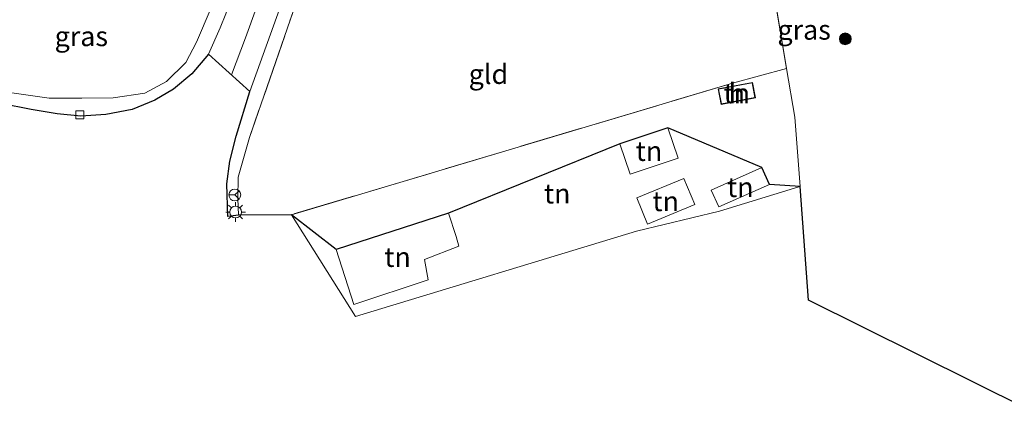
# Model space of a CAD drawing. Units: metres. Extents: x 190000 to 200002, y 462500 to 468750.
# Drawn here: x 192245 to 192370, y 465758 to 465807 of the extents above; entities that cross this region are included whole.
import ezdxf
from ezdxf.enums import TextEntityAlignment as Align

# ---------------------------------------------------------------- set-up
doc = ezdxf.new("R2010")
doc.units = ezdxf.units.M
doc.linetypes.add('IE-TERREINAFSCHEIDING', pattern=[10, 8, -2])
doc.layers.get('0').update_dxf_attribs({"lineweight": 25})
for name, color, linetype, lineweight in [('B-ME-GR-BOOM-S-B1', 93, 'Continuous', 18), ('B-ME-IE-GRASLAND-GV-B6', 93, 'Continuous', 18), ('B-ME-IE-GRONDWERKLIJN-GROND_INGERICHT-GV-B6', 253, 'Continuous', 18), ('B-ME-IE-MEUBILAIR_WEGMEUBILAIR-LICHTMAST-S-B1', 8, 'Continuous', 18), ('B-ME-IE-TERREINAFSCHEIDING-RASTERHEKWERK-L-B1', 8, 'IE-TERREINAFSCHEIDING', 18), ('B-ME-KG-KADASTRAAL-DAKRAND-L-B1', 13, 'Continuous', 18), ('B-ME-KG-KADASTRAAL-OPNAMEDTMGRENS-L-B1', 10, 'Continuous', 25), ('B-ME-OG-BEBOUWING-GV-B6', 173, 'Continuous', 18), ('B-ME-VH-VERH_SOORT-BITUMEN-GV-B6', 8, 'IE-TERREINAFSCHEIDING-NATUURLIJK-HOUTWAL', 18), ('B-ME-VV-KOLK-S-B1', 8, 'Continuous', 18), ('B-ME-VW-MARKERING-STREEP-015-L-B1', 7, 'Continuous', 18), ('B-ME-VW-MEUBILAIR_WEGMEUBILAIR-RONA-S-B1', 8, 'Continuous', 18)]:
    doc.layers.add(name, color=color, linetype=linetype, lineweight=lineweight)
doc.styles.add('NLCS-ISO', font='NLCS-ISO.TTF')
doc.linetypes.add('IE-TERREINAFSCHEIDING-NATUURLIJK-HOUTWAL', pattern='A,7,-1.5,[67,NLCS.SHX,S=0.75,R=45,X=0,Y=0],-1.5,7,-1.5,[70,NLCS.SHX,S=0.75,R=0,X=0,Y=0],-1.5', length=20)

# ---------------------------------------------------------------- blocks, each defined once
blk = doc.blocks.new('wegwijzer')
for q in [(-0.53, -0.53), (0, 0.75), (0.53, -0.53)]:
    blk.add_line((0, 0), q)
blk.add_circle((0, 0), 0.75)
blk = doc.blocks.new('boom')
blk.add_hatch(color=256).paths.add_polyline_path([(-0.75, 0, 1), (0.75, 0, 1)])
blk.add_circle((0, 0), 0.75)
blk = doc.blocks.new('kolk')
blk.add_lwpolyline([(-0.5, -0.5), (0.5, -0.5), (0.5, 0.5), (-0.5, 0.5)], close=True)
blk = doc.blocks.new('lantaarnpaal')
for p, q in [((0, 0.75), (0, 1.25)), ((-0.75, 0), (-1.25, 0)), ((-0.88, 0.88), (-0.53, 0.53)), ((0.53, 0.53), (0.88, 0.88)), ((0.75, 0), (1.25, 0)), ((-0.53, -0.53), (-0.88, -0.88)), ((0, -0.75), (0, -1.25)), ((0.53, -0.53), (0.88, -0.88))]:
    blk.add_line(p, q)
blk.add_circle((0, 0), 0.75)

msp = doc.modelspace()

# ---------------------------------------------------------------- linework, layer by layer
at = {"layer": 'B-ME-IE-GRASLAND-GV-B6'}
for points in [[(192243.714, 465798.041, 35.108), (192248.424, 465797.352, 35.055), (192252.597, 465797.348, 35.042), (192256.544, 465797.416, 35.03), (192260.583, 465797.994, 34.912), (192263.326, 465799.457, 34.748), (192265.776, 465801.898, 34.769), (192267.125, 465804.476, 34.769), (192268.984, 465808.808, 34.715), (192271.549, 465815.321, 34.45), (192272.096, 465814.526, 34.446), (192272.417, 465813.817, 34.438), (192272.569, 465813.025, 34.438)], [(192281.595, 465814.725, 34.209), (192273.841, 465792.386, 34.646), (192272.395, 465787.335, 34.813), (192272.351, 465784.628, 34.813), (192272.45, 465782.53, 34.809), (192271.105, 465782.381, 34.683), (192270.974, 465786.488, 34.83), (192271.347, 465789.395, 34.72), (192272.166, 465792.528, 34.707), (192273.895, 465798.198, 34.617), (192279.494, 465813.829, 34.356)], [(192272.569, 465813.025, 34.438), (192270.852, 465808.067, 34.454), (192270.134, 465806.261, 34.548), (192268.641, 465802.954, 34.695), (192266.511, 465800.443, 34.728), (192264.223, 465798.52, 34.732), (192261.838, 465797.125, 34.842), (192258.95, 465795.919, 34.928), (192255.618, 465795.284, 34.981), (192252.473, 465795.087, 34.981), (192249.459, 465795.36, 34.952), (192246.178, 465795.937, 35.018), (192242.329, 465796.671, 35.022)]]:
    msp.add_polyline3d(points, dxfattribs=at)
at = {"layer": 'B-ME-IE-GRONDWERKLIJN-GROND_INGERICHT-GV-B6'}
for points in [[(192243.879, 465849.109, 34.935), (192252.628, 465847.006, 35.006), (192262.589, 465844.98, 34.935), (192265.764, 465844.283, 35.123), (192278.118, 465838.307, 34.429), (192272.988, 465824.224, 34.368), (192271.649, 465820.919, 34.458), (192269.877, 465816.207, 34.458), (192270.787, 465815.769, 34.45), (192271.549, 465815.321, 34.45), (192268.984, 465808.808, 34.715), (192267.125, 465804.476, 34.769), (192265.776, 465801.898, 34.769), (192263.326, 465799.457, 34.748), (192260.583, 465797.994, 34.912), (192256.544, 465797.416, 35.03), (192252.597, 465797.348, 35.042), (192248.424, 465797.352, 35.055), (192243.714, 465798.041, 35.108)], [(192341.927, 465801.129, 33.612), (192340.489, 465809.646, 33.347), (192339.842, 465816.698, 33.608), (192372.888, 465808.379, 33.465), (192404.974, 465799.241, 32.807), (192406.742, 465798.607, 32.824), (192407.897, 465795.189, 32.615), (192409.121, 465792.445, 32.411), (192413.149, 465781.719, 32.256), (192409.988, 465779.865, 32.319), (192380.505, 465762.574, 32.91), (192372.528, 465757.93, 32.937), (192344.699, 465771.767, 33.625), (192343.636, 465786.171, 33.619), (192342.989, 465794.942, 33.616), (192341.927, 465801.129, 33.612)], [(192341.927, 465801.129, 33.612), (192335.068, 465799.253, 33.755), (192279.15, 465782.596, 34.503), (192272.45, 465782.53, 34.809), (192272.351, 465784.628, 34.813), (192272.395, 465787.335, 34.813), (192273.841, 465792.386, 34.646), (192281.595, 465814.725, 34.209), (192284.095, 465813.916, 34.123), (192286.567, 465811.639, 34.045), (192287.447, 465809.002, 34.037), (192307.731, 465810.542, 33.849), (192323.347, 465812.596, 33.78), (192323.759, 465813.978, 33.947), (192340.489, 465809.646, 33.347), (192341.927, 465801.129, 33.612)], [(192341.927, 465801.129, 33.612), (192342.989, 465794.942, 33.616), (192343.636, 465786.171, 33.619), (192343.494, 465786.134, 33.438), (192333.442, 465783.057, 33.99), (192322.923, 465780.495, 34.038), (192287.269, 465769.69, 34.689), (192279.15, 465782.596, 34.503), (192335.068, 465799.253, 33.755), (192341.927, 465801.129, 33.612)], [(192333.257, 465798.547, 33.611), (192333.631, 465796.567, 33.676), (192337.978, 465797.388, 33.601), (192337.604, 465799.368, 33.463), (192333.257, 465798.547, 33.611)], [(192320.806, 465791.557, 33.892), (192322.101, 465787.715, 33.92), (192328.166, 465789.759, 33.931), (192326.87, 465793.601, 33.83), (192320.806, 465791.557, 33.892)], [(192332.366, 465785.721, 33.926), (192333.329, 465783.592, 33.962), (192339.749, 465786.422, 33.617), (192338.806, 465788.561, 33.572), (192332.366, 465785.721, 33.926)], [(192330.282, 465783.866, 33.85), (192328.917, 465787.185, 33.883), (192322.931, 465784.722, 33.989), (192324.297, 465781.403, 33.952), (192330.282, 465783.866, 33.85)], [(192300.038, 465779.831, 35.137), (192299.073, 465782.806, 35.081), (192284.827, 465778.19, 35.068), (192287.086, 465771.22, 34.735), (192296.485, 465774.326, 35.063), (192296.047, 465776.9, 35.269), (192300.36, 465778.608, 35.243), (192300.038, 465779.831, 35.137)]]:
    msp.add_polyline3d(points, dxfattribs=at)
at = {"layer": 'B-ME-IE-TERREINAFSCHEIDING-RASTERHEKWERK-L-B1'}
for points in [[(192281.595, 465814.725, 34.209), (192273.841, 465792.386, 34.646), (192272.395, 465787.335, 34.813), (192272.351, 465784.628, 34.813), (192272.45, 465782.53, 34.809)], [(192342.989, 465794.942, 33.616), (192341.927, 465801.129, 33.612), (192340.489, 465809.646, 33.347)], [(192341.927, 465801.129, 33.612), (192335.068, 465799.253, 33.755), (192279.15, 465782.596, 34.503)]]:
    msp.add_polyline3d(points, dxfattribs=at)
at = {"layer": 'B-ME-KG-KADASTRAAL-DAKRAND-L-B1'}
msp.add_polyline3d([(192333.671, 465796.625, 35.537), (192337.919, 465797.428, 35.422), (192337.564, 465799.309, 35.42), (192333.315, 465798.507, 35.537), (192333.671, 465796.625, 35.537)], dxfattribs=at)
at = {"layer": 'B-ME-KG-KADASTRAAL-OPNAMEDTMGRENS-L-B1'}
msp.add_polyline3d([(192372.528, 465757.93, 32.937), (192344.699, 465771.767, 33.625), (192343.636, 465786.171, 33.619), (192339.749, 465786.422, 33.617), (192338.806, 465788.561, 33.572), (192326.87, 465793.601, 33.83), (192320.806, 465791.557, 33.892), (192299.073, 465782.806, 35.081), (192284.827, 465778.19, 35.068), (192279.15, 465782.596, 34.503), (192272.45, 465782.53, 34.809), (192271.105, 465782.381, 34.683), (192270.974, 465786.488, 34.83), (192271.347, 465789.395, 34.72), (192272.166, 465792.528, 34.707), (192273.895, 465798.198, 34.617), (192268.641, 465802.954, 34.695), (192266.511, 465800.443, 34.728), (192264.223, 465798.52, 34.732), (192261.838, 465797.125, 34.842), (192258.95, 465795.919, 34.928), (192255.618, 465795.284, 34.981), (192252.473, 465795.087, 34.981), (192249.459, 465795.36, 34.952), (192246.178, 465795.937, 35.018), (192242.329, 465796.671, 35.022)], dxfattribs=at)
at = {"layer": 'B-ME-OG-BEBOUWING-GV-B6'}
msp.add_polyline3d([(192333.257, 465798.547, 33.611), (192337.604, 465799.368, 33.463), (192337.978, 465797.388, 33.601), (192333.631, 465796.567, 33.676), (192333.257, 465798.547, 33.611)], dxfattribs=at)
at = {"layer": 'B-ME-VH-VERH_SOORT-BITUMEN-GV-B6'}
msp.add_polyline3d([(192273.895, 465798.198, 34.617), (192268.641, 465802.954, 34.695), (192270.134, 465806.261, 34.548), (192270.852, 465808.067, 34.454), (192272.569, 465813.025, 34.438), (192276.217, 465822.941, 34.254), (192276.743, 465824.315, 34.12), (192277.517, 465824.019, 34.12), (192282.575, 465838.242, 33.938), (192299.075, 465884.289, 33.327), (192301.958, 465892.364, 33.203), (192306.705, 465904.864, 32.847), (192311.704, 465903.984, 33.018), (192306.956, 465890.613, 33.234), (192304.398, 465882.727, 33.382), (192290.354, 465843.632, 33.89), (192290.112, 465842.983, 33.812), (192287.879, 465837, 33.964), (192286.074, 465832.119, 34.029), (192284.156, 465826.79, 34.123), (192279.494, 465813.829, 34.356), (192273.895, 465798.198, 34.617)], dxfattribs=at)
at = {"layer": 'B-ME-VW-MARKERING-STREEP-015-L-B1'}
for p, q in [((192273.316, 465805.005, 34.515), (192274.71, 465808.865, 34.474)), ((192271.5506, 465800.3202, 34.6337), (192273.316, 465805.005, 34.515))]:
    msp.add_line(p, q, dxfattribs=at)

# ---------------------------------------------------------------- block references
at = {"layer": 'B-ME-GR-BOOM-S-B1', "rotation": 90}
msp.add_blockref('boom', (192349.371, 465804.877, 33.623), dxfattribs=at)
at = {"layer": 'B-ME-IE-MEUBILAIR_WEGMEUBILAIR-LICHTMAST-S-B1', "rotation": 90}
msp.add_blockref('lantaarnpaal', (192272.079, 465782.931, 34.732), dxfattribs=at)
at = {"layer": 'B-ME-VV-KOLK-S-B1', "rotation": 90}
msp.add_blockref('kolk', (192252.341, 465795.259, 34.932), dxfattribs=at)
at = {"layer": 'B-ME-VW-MEUBILAIR_WEGMEUBILAIR-RONA-S-B1', "rotation": 90}
msp.add_blockref('wegwijzer', (192271.983, 465785.095, 34.724), dxfattribs=at)

# ---------------------------------------------------------------- texts
at = {"layer": 'B-ME-IE-GRASLAND-GV-B6', "ltscale": 0.2, "style": 'NLCS-ISO'}
for p in [(192252.5205, 465805.204), (192344.1545, 465806.0245)]:
    msp.add_text('gras', height=2.5, dxfattribs=at).set_placement(p, align=Align.MIDDLE_CENTER)
at = {"layer": 'B-ME-IE-GRONDWERKLIJN-GROND_INGERICHT-GV-B6', "ltscale": 0.2, "style": 'NLCS-ISO'}
for s, p in [('gld', (192304.1314, 465800.4125)), ('tn', (192335.6175, 465797.9675)), ('tn', (192324.4858, 465790.6579)), ('tn', (192336.0621, 465786.0753)), ('tn', (192312.8512, 465785.267)), ('tn', (192326.6067, 465784.2941)), ('tn', (192292.6104, 465777.2261))]:
    msp.add_text(s, height=2.5, dxfattribs=at).set_placement(p, align=Align.MIDDLE_CENTER)
at = {"layer": 'B-ME-OG-BEBOUWING-GV-B6', "ltscale": 0.2, "style": 'NLCS-ISO'}
msp.add_text('h', height=2.5, dxfattribs=at).set_placement((192335.6175, 465797.9675), align=Align.MIDDLE_CENTER)

doc.saveas('drawing.dxf')
